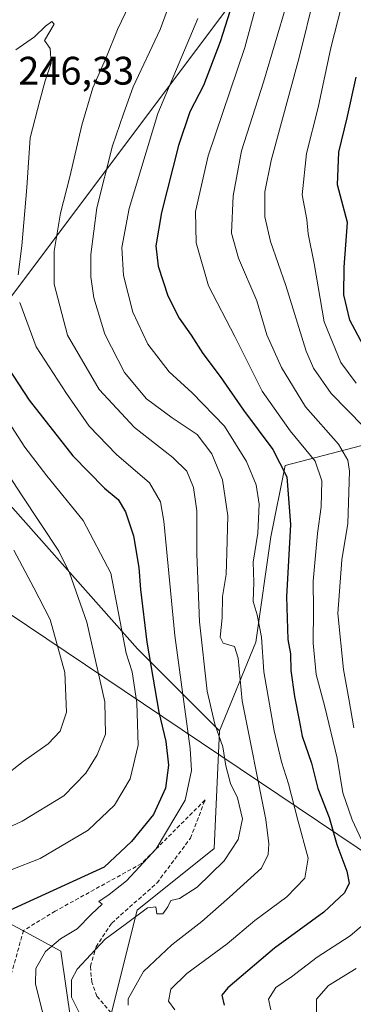
# Model space of a CAD drawing. Units: metres. Extents: x 599771 to 603197, y 4787001 to 4789365.
# Drawn here: x 602438 to 602522, y 4787717 to 4787965 of the extents above; entities that cross this region are included whole.
import ezdxf
from ezdxf.enums import TextEntityAlignment as Align

# ---------------------------------------------------------------- set-up
doc = ezdxf.new("R2010")
doc.units = ezdxf.units.M
doc.header["$MEASUREMENT"] = 0
doc.linetypes.add('TRAZOSX2', pattern=[1.5, 1, -0.5])
for name, color, linetype, lineweight in [('Arbolado forestal CxS', 92, 'Continuous', 0), ('Curva de nivel maestra', 36, 'Continuous', 30), ('Curva de nivel normal', 36, 'Continuous', 0), ('Pastizal CxS', 92, 'Continuous', 0), ('Rótulo de punto de cota en terreno', 19, 'Continuous', 0), ('Senda', 19, 'TRAZOSX2', 0), ('Tendido', 6, 'Continuous', 0)]:
    doc.layers.add(name, color=color, linetype=linetype, lineweight=lineweight)
doc.styles.add('Arial', font='txt', dxfattribs={"height": 0.2})

# ---------------------------------------------------------------- blocks, each defined once
blk = doc.blocks.new('*U174')
at = {"layer": 'Curva de nivel normal', "color": 36, "linetype": 'Continuous', "lineweight": 0}
blk.add_polyline3d([(602437.01, 4787831.5, 265), (602442.07, 4787822.04, 265), (602446.15, 4787814.07, 265), (602449.89, 4787800.71, 265), (602450.3, 4787790.75, 265), (602448.7, 4787786.01, 265), (602445.62, 4787782.76, 265), (602439.33, 4787778.31, 265), (602434.29, 4787774.28, 265)], dxfattribs=at)
blk = doc.blocks.new('*U175')
at = {"layer": 'Curva de nivel normal', "color": 36, "linetype": 'Continuous', "lineweight": 0}
blk.add_polyline3d([(602430.84, 4787857.9, 260), (602438.92, 4787845.42, 260), (602448.36, 4787831.23, 260), (602451.03, 4787825.84, 260), (602455.4, 4787813.37, 260), (602459.94, 4787793.32, 260), (602460.1, 4787785.26, 260), (602457.99, 4787780.04, 260), (602455.13, 4787775.43, 260), (602449.6, 4787769.73, 260), (602439.13, 4787763.3, 260), (602423.4, 4787756.06, 260)], dxfattribs=at)
blk = doc.blocks.new('*U185')
at = {"layer": 'Curva de nivel normal', "color": 36, "linetype": 'Continuous', "lineweight": 0}
blk.add_polyline3d([(602523.18, 4787873.52, 205), (602519.25, 4787878.72, 205), (602515.08, 4787888.98, 205), (602512.59, 4787903.62, 205), (602511.11, 4787911.11, 205), (602510.7, 4787914.71, 205), (602509.6, 4787920.96, 205), (602510.62, 4787931.31, 205), (602513.55, 4787942.91, 205), (602516.75, 4787957.89, 205), (602523.26, 4787983.22, 205)], dxfattribs=at)
blk = doc.blocks.new('*U192')
at = {"layer": 'Curva de nivel normal', "color": 36, "linetype": 'Continuous', "lineweight": 0}
blk.add_polyline3d([(602429, 4787748.21, 255), (602443.66, 4787753.96, 255), (602455.72, 4787761.03, 255), (602462.36, 4787767.36, 255), (602466.27, 4787774.01, 255), (602468.31, 4787782.42, 255), (602468, 4787793.08, 255), (602466.76, 4787800.87, 255), (602465.27, 4787805.63, 255), (602461.42, 4787825.75, 255), (602454.44, 4787838.97, 255), (602445.29, 4787850.21, 255), (602439.79, 4787857.4, 255), (602436.4, 4787862.66, 255)], dxfattribs=at)
blk = doc.blocks.new('*U210')
at = {"layer": 'Curva de nivel normal', "color": 36, "linetype": 'Continuous', "lineweight": 0}
blk.add_polyline3d([(602465.77, 4787717.03, 235), (602465.82, 4787718.63, 235), (602469.65, 4787725.54, 235), (602476.78, 4787732.22, 235), (602484.36, 4787738.06, 235), (602491.3, 4787744.17, 235), (602499.29, 4787751.54, 235), (602500.99, 4787754.98, 235), (602501.14, 4787757.59, 235), (602500.41, 4787763.79, 235), (602494.47, 4787793.58, 235), (602493.42, 4787804.38, 235), (602492.54, 4787807.3, 235), (602489.68, 4787808.14, 235), (602488.93, 4787809.63, 235), (602489.4, 4787814.52, 235), (602489.53, 4787819.9, 235), (602490.42, 4787825.42, 235), (602490.63, 4787830.84, 235), (602490.88, 4787840.12, 235), (602489.52, 4787849.21, 235), (602486.86, 4787855.72, 235), (602483.13, 4787860.65, 235), (602476.82, 4787864.82, 235), (602470.43, 4787869.61, 235), (602464.86, 4787876.2, 235), (602459.91, 4787885.84, 235), (602457.14, 4787894.98, 235), (602456.42, 4787900.26, 235), (602456.39, 4787905.89, 235), (602457.94, 4787917.63, 235), (602461.8, 4787933.29, 235), (602464.6, 4787941.3, 235), (602467, 4787948.12, 235), (602473.81, 4787962.57, 235), (602478.18, 4787974.44, 235)], dxfattribs=at)
blk = doc.blocks.new('*U212')
at = {"layer": 'Curva de nivel normal', "color": 36, "linetype": 'Continuous', "lineweight": 0}
blk.add_polyline3d([(602524.58, 4788019.31, 210), (602508.8, 4787955.49, 210), (602501.78, 4787929.6, 210), (602500.17, 4787921.71, 210), (602500.21, 4787915.36, 210), (602501.62, 4787909.23, 210), (602505.42, 4787898.12, 210), (602510.61, 4787881.56, 210), (602512.44, 4787877.34, 210), (602516.82, 4787870.94, 210), (602524.99, 4787862.64, 210)], dxfattribs=at)
blk = doc.blocks.new('*U224')
at = {"layer": 'Curva de nivel normal', "color": 36, "linetype": 'Continuous', "lineweight": 0}
blk.add_polyline3d([(602483.28, 4787965.3, 230), (602473.24, 4787941.44, 230), (602466.01, 4787917.52, 230), (602464.23, 4787907.7, 230), (602464.65, 4787900.64, 230), (602466.92, 4787891.39, 230), (602470.75, 4787883.38, 230), (602476.09, 4787876.41, 230), (602481.86, 4787871.12, 230), (602490.01, 4787862.69, 230), (602495.57, 4787853.85, 230), (602497.97, 4787847.98, 230), (602498.78, 4787843.08, 230), (602498.44, 4787835.76, 230), (602497.26, 4787828.48, 230), (602497.37, 4787823.47, 230), (602497.27, 4787818.58, 230), (602498.22, 4787815.26, 230), (602499.37, 4787809.65, 230), (602499.93, 4787800.93, 230), (602502.52, 4787786.08, 230), (602504.39, 4787778.26, 230), (602506.14, 4787772.72, 230), (602508.45, 4787763.61, 230), (602511.03, 4787754.05, 230), (602510.24, 4787749.01, 230), (602505.72, 4787744.32, 230), (602497.64, 4787738.34, 230), (602490.72, 4787732.48, 230), (602480.54, 4787724.96, 230), (602476.5, 4787721.06, 230), (602475.91, 4787718.02, 230), (602477.53, 4787715.83, 230)], dxfattribs=at)
blk = doc.blocks.new('*U238')
at = {"layer": 'Curva de nivel normal', "color": 36, "linetype": 'Continuous', "lineweight": 0}
for points in [[(602513.17, 4787714.59, 215), (602513.2, 4787718.55, 215), (602516.21, 4787721.95, 215), (602523.17, 4787726.29, 215)], [(602522.58, 4787786.82, 215), (602521.31, 4787794.12, 215), (602519.93, 4787801.53, 215), (602518.55, 4787815.56, 215), (602519.57, 4787829.08, 215), (602521.08, 4787838.25, 215), (602521.46, 4787851.39, 215), (602521.08, 4787854.19, 215), (602518.67, 4787858.18, 215), (602510.41, 4787867.61, 215), (602504.33, 4787877.45, 215), (602500.66, 4787885.74, 215), (602498.19, 4787894.28, 215), (602493.58, 4787905, 215), (602491.75, 4787911.28, 215), (602492.16, 4787920.7, 215), (602494.28, 4787931.97, 215), (602499.86, 4787949.3, 215), (602505.68, 4787969.06, 215)]]:
    blk.add_polyline3d(points, dxfattribs=at)
blk = doc.blocks.new('*U250')
at = {"layer": 'Curva de nivel normal', "color": 36, "linetype": 'Continuous', "lineweight": 0}
for points in [[(602501.68, 4787715.84, 220), (602501.12, 4787718.58, 220), (602502.97, 4787721.49, 220), (602506.88, 4787724.16, 220), (602513.34, 4787729.15, 220), (602521.64, 4787734.48, 220), (602526.2, 4787738.3, 220)], [(602528.08, 4787750.95, 220), (602522.16, 4787763.7, 220), (602519.81, 4787770.49, 220), (602518.37, 4787779.19, 220), (602515.28, 4787792.14, 220), (602513.11, 4787800.2, 220), (602512.35, 4787808.08, 220), (602512.39, 4787816.63, 220), (602512.36, 4787823.72, 220), (602513.43, 4787835.75, 220), (602514.32, 4787842.42, 220), (602514.54, 4787848.97, 220), (602512.87, 4787853.91, 220), (602506.53, 4787861.56, 220), (602499.5, 4787871.52, 220), (602492.59, 4787885.28, 220), (602486, 4787898.06, 220), (602482.9, 4787908.82, 220), (602482.73, 4787916.74, 220), (602485.88, 4787930.74, 220), (602495.1, 4787958, 220), (602503.56, 4787989.11, 220)]]:
    blk.add_polyline3d(points, dxfattribs=at)
blk = doc.blocks.new('*U252')
at = {"layer": 'Curva de nivel normal', "color": 36, "linetype": 'Continuous', "lineweight": 0}
blk.add_polyline3d([(602455.14, 4787711.84, 240), (602451.54, 4787719.05, 240), (602451.56, 4787723.43, 240), (602452.96, 4787726.09, 240), (602456.42, 4787729.76, 240), (602460, 4787733.61, 240), (602465.02, 4787737.29, 240), (602470.67, 4787741.56, 240), (602472.74, 4787741.78, 240), (602472.97, 4787740.01, 240), (602474.5, 4787740, 240), (602475.79, 4787741.74, 240), (602476.54, 4787743.37, 240), (602478.69, 4787743.86, 240), (602483.16, 4787746.72, 240), (602489.9, 4787753.32, 240), (602493.42, 4787758.74, 240), (602494.54, 4787763.92, 240), (602493.31, 4787769.22, 240), (602491.56, 4787772.84, 240), (602490.38, 4787777.22, 240), (602489.56, 4787782.01, 240), (602487.55, 4787787.76, 240), (602485.66, 4787796.08, 240), (602483.77, 4787813.45, 240), (602483.07, 4787830.64, 240), (602483.09, 4787841.45, 240), (602482.26, 4787847.33, 240), (602480.51, 4787851.37, 240), (602477.01, 4787854.85, 240), (602467.39, 4787862.35, 240), (602458.52, 4787871.95, 240), (602450.56, 4787885.6, 240), (602447.2, 4787898.44, 240), (602447.2, 4787906.76, 240), (602448.8, 4787916.29, 240), (602451.14, 4787925.44, 240), (602454.1, 4787938.45, 240), (602456.9, 4787947.82, 240), (602460.3, 4787955.64, 240), (602463.12, 4787962.54, 240), (602467.96, 4787972.73, 240)], dxfattribs=at)
blk = doc.blocks.new('*U266')
at = {"layer": 'Curva de nivel maestra', "color": 36, "linetype": 'Continuous', "lineweight": 30}
blk.add_polyline3d([(602494.3, 4787976.4, 225), (602488.94, 4787959.41, 225), (602484.72, 4787948.41, 225), (602481.29, 4787941.81, 225), (602478.47, 4787933.35, 225), (602474.15, 4787916.48, 225), (602472.71, 4787908.1, 225), (602473.3, 4787903.02, 225), (602475.79, 4787895.5, 225), (602478.65, 4787889.92, 225), (602481.62, 4787885.65, 225), (602484.54, 4787881.04, 225), (602488.95, 4787875.23, 225), (602494.78, 4787866.71, 225), (602502.15, 4787856.87, 225), (602505.74, 4787849.95, 225), (602506.63, 4787837.97, 225), (602505.61, 4787819.75, 225), (602505.97, 4787809.08, 225), (602506.65, 4787805.42, 225), (602506.74, 4787801.22, 225), (602507.61, 4787794.67, 225), (602508.79, 4787788.78, 225), (602509.58, 4787784.75, 225), (602511.89, 4787777.89, 225), (602513.51, 4787771.56, 225), (602516.38, 4787764.24, 225), (602518.27, 4787757.45, 225), (602520.77, 4787750.76, 225), (602521.38, 4787747.75, 225), (602520.18, 4787745.32, 225), (602515.03, 4787740.43, 225), (602502.62, 4787731.35, 225), (602490.86, 4787721.43, 225), (602489.31, 4787719.56, 225), (602489.96, 4787716.99, 225)], dxfattribs=at)
blk = doc.blocks.new('*U269')
at = {"layer": 'Curva de nivel maestra', "color": 36, "linetype": 'Continuous', "lineweight": 30}
blk.add_polyline3d([(602525.58, 4787881.83, 200), (602521.57, 4787889.41, 200), (602520.07, 4787895.74, 200), (602520.13, 4787902.74, 200), (602520.93, 4787913.96, 200), (602518.48, 4787923.41, 200), (602518.75, 4787931.7, 200), (602520.92, 4787940.34, 200), (602523.16, 4787950.53, 200)], dxfattribs=at)

msp = doc.modelspace()

# ---------------------------------------------------------------- linework, layer by layer
at = {"layer": 'Arbolado forestal CxS', "color": 92, "linetype": 'Continuous', "lineweight": 0}
for points in [[(602588.56, 4787712.42, 175.26), (602611.23, 4787731.09, 173.05), (602617.89, 4787752.42, 170.92), (602603.22, 4787772.41, 168.37), (602581.89, 4787801.74, 166.15), (602592.56, 4787831.07, 163.47), (602611.22, 4787865.73, 161.58), (602590.37, 4787870.8, 171.78), (602565.69, 4787873.15, 184.5), (602528.06, 4787858.82, 208.68), (602505.29, 4787852.83, 223.62), (602501.7, 4787834.85, 226.39), (602497.9, 4787808.41, 228.92), (602488.79, 4787786.1, 238.04), (602468.17, 4787806.72, 250.01), (602426.91, 4787853.13, 262.65)], [(602461.6, 4787715.19, 236.49), (602468.04, 4787740.97, 239.17), (602487.38, 4787756.44, 240.05), (602488.79, 4787786.1, 238.04), (602497.9, 4787808.41, 228.92), (602501.7, 4787834.85, 226.39), (602505.29, 4787852.83, 223.62), (602528.06, 4787858.82, 208.68), (602565.69, 4787873.15, 184.5), (602590.37, 4787870.8, 171.78), (602611.22, 4787865.73, 161.58), (602592.56, 4787831.07, 163.47), (602581.89, 4787801.74, 166.15), (602603.22, 4787772.41, 168.37), (602617.89, 4787752.42, 170.92), (602611.23, 4787731.09, 173.05), (602588.56, 4787712.42, 175.26)], [(602526.87, 4787613.19, 219.75), (602512.57, 4787632.43, 211.48), (602531.24, 4787643.1, 202.48), (602553.9, 4787631.1, 199.11), (602567.61, 4787639.55, 194.78), (602573.6, 4787652.73, 183.93), (602564.01, 4787670.7, 181.19), (602571.2, 4787693.47, 177.38), (602588.56, 4787712.42, 175.26), (602611.23, 4787731.09, 173.05), (602617.89, 4787752.42, 170.92), (602603.22, 4787772.41, 168.37), (602581.89, 4787801.74, 166.15), (602592.56, 4787831.07, 163.47), (602611.22, 4787865.73, 161.58), (602590.37, 4787870.8, 171.78), (602565.69, 4787873.15, 184.5), (602528.06, 4787858.82, 208.68), (602505.29, 4787852.83, 223.62), (602501.7, 4787834.85, 226.39), (602497.9, 4787808.41, 228.92), (602488.79, 4787786.1, 238.04)], [(602526.87, 4787613.19, 219.75), (602512.57, 4787632.43, 211.48), (602531.24, 4787643.1, 202.48), (602553.9, 4787631.1, 199.11), (602567.61, 4787639.55, 194.78), (602573.6, 4787652.73, 183.93), (602564.01, 4787670.7, 181.19), (602571.2, 4787693.47, 177.38), (602588.56, 4787712.42, 175.26), (602611.23, 4787731.09, 173.05), (602617.89, 4787752.42, 170.92), (602603.22, 4787772.41, 168.37), (602581.89, 4787801.74, 166.15), (602592.56, 4787831.07, 163.47), (602611.22, 4787865.73, 161.58), (602590.37, 4787870.8, 171.78), (602565.69, 4787873.15, 184.5), (602528.06, 4787858.82, 208.68), (602505.29, 4787852.83, 223.62), (602501.7, 4787834.85, 226.39), (602497.9, 4787808.41, 228.92), (602488.79, 4787786.1, 238.04)], [(602426.91, 4787853.13, 262.65), (602468.17, 4787806.72, 250.01), (602488.79, 4787786.1, 238.04)], [(602488.79, 4787786.1, 238.04), (602487.38, 4787756.44, 240.05), (602468.04, 4787740.97, 239.17), (602461.6, 4787715.19, 236.49), (602460.31, 4787684.25, 249.94), (602449.85, 4787661.16, 249.29), (602416.48, 4787618.5, 257.5)], [(602432.07, 4787739.68, 248.44), (602448.83, 4787730.66, 240.83), (602451.41, 4787712.61, 241.27), (602438.52, 4787680.38, 255.96), (602425.63, 4787677.8, 260.72)], [(602425.63, 4787677.8, 260.72), (602438.52, 4787680.38, 255.96), (602451.41, 4787712.61, 241.27), (602448.83, 4787730.66, 240.83), (602432.07, 4787739.68, 248.44)]]:
    msp.add_polyline3d(points, dxfattribs=at)
at = {"layer": 'Curva de nivel maestra', "color": 36, "linetype": 'Continuous', "lineweight": 30}
msp.add_polyline3d([(602434.25, 4787879.45, 250), (602440.89, 4787869.26, 250), (602451.84, 4787855.27, 250), (602459.83, 4787847.12, 250), (602463.24, 4787844.28, 250), (602465.15, 4787841.2, 250), (602467.11, 4787835.1, 250), (602468.5, 4787827.12, 250), (602468.85, 4787821.65, 250), (602470.46, 4787808.39, 250), (602473.46, 4787790.76, 250), (602475.24, 4787783.35, 250), (602475.96, 4787777.44, 250), (602475.15, 4787771.61, 250), (602472.17, 4787765, 250), (602466.61, 4787758.2, 250), (602459.72, 4787751.76, 250), (602435.01, 4787740.42, 250)], dxfattribs=at)
at = {"layer": 'Curva de nivel normal', "color": 36, "linetype": 'Continuous', "lineweight": 0}
for points in [[(602438.09, 4787900.78, 245), (602439.04, 4787908.09, 245), (602440.26, 4787922.75, 245), (602441.12, 4787935.29, 245), (602443.54, 4787944.69, 245), (602444.94, 4787949.65, 245), (602446.4, 4787954.05, 245), (602446.12, 4787957.75, 245), (602444.72, 4787959.74, 245), (602447.16, 4787963.91, 245), (602446.57, 4787964.52, 245), (602444.95, 4787963.38, 245), (602442.23, 4787960.66, 245), (602437.51, 4787957.45, 245)], [(602444.42, 4787714.57, 245), (602442.5, 4787722.39, 245), (602442.59, 4787726.27, 245), (602444.96, 4787730.5, 245), (602448.78, 4787733.7, 245), (602452.96, 4787736.24, 245), (602456.58, 4787739.93, 245), (602459.23, 4787742.47, 245), (602458.38, 4787743.15, 245), (602460.99, 4787744.89, 245), (602465.39, 4787748.3, 245), (602472.82, 4787756.36, 245), (602480.1, 4787768.63, 245), (602481.73, 4787776.1, 245), (602481.38, 4787781.6, 245), (602477.53, 4787810.06, 245), (602474.73, 4787838.81, 245), (602473.94, 4787843.68, 245), (602471.17, 4787848.43, 245), (602462.86, 4787855.56, 245), (602455.95, 4787862.72, 245), (602450.23, 4787870.92, 245), (602442.62, 4787882.65, 245), (602438.49, 4787893.85, 245)]]:
    msp.add_polyline3d(points, dxfattribs=at)
at = {"layer": 'Pastizal CxS', "color": 92, "linetype": 'Continuous', "lineweight": 0}
for points in [[(602426.91, 4787853.13, 262.65), (602468.17, 4787806.72, 250.01), (602488.79, 4787786.1, 238.04), (602487.38, 4787756.44, 240.05), (602468.04, 4787740.97, 239.17), (602461.6, 4787715.19, 236.49), (602460.31, 4787684.25, 249.94), (602449.85, 4787661.16, 249.29), (602416.48, 4787618.5, 257.5)], [(602426.91, 4787853.13, 262.65), (602468.17, 4787806.72, 250.01), (602488.79, 4787786.1, 238.04)], [(602488.79, 4787786.1, 238.04), (602487.38, 4787756.44, 240.05), (602468.04, 4787740.97, 239.17), (602461.6, 4787715.19, 236.49), (602460.31, 4787684.25, 249.94), (602449.85, 4787661.16, 249.29), (602416.48, 4787618.5, 257.5)], [(602425.63, 4787677.8, 260.72), (602438.52, 4787680.38, 255.96), (602451.41, 4787712.61, 241.27), (602448.83, 4787730.66, 240.83), (602432.07, 4787739.68, 248.44)], [(602425.63, 4787677.8, 260.72), (602438.52, 4787680.38, 255.96), (602451.41, 4787712.61, 241.27), (602448.83, 4787730.66, 240.83), (602432.07, 4787739.68, 248.44)]]:
    msp.add_polyline3d(points, dxfattribs=at)
at = {"layer": 'Senda', "color": 19, "linetype": 'TRAZOSX2', "lineweight": 0}
msp.add_lwpolyline([(602463.46, 4787712.83), (602457.86, 4787719.31), (602456.63, 4787722.79), (602456.28, 4787726.81), (602457.7, 4787731.74), (602461.64, 4787737.68), (602473.05, 4787747.8), (602481.47, 4787759.08), (602485.14, 4787768.66), (602469.11, 4787752.64), (602447.42, 4787740.69), (602439.45, 4787735.82), (602436.35, 4787724.75)], dxfattribs=at)
at = {"layer": 'Tendido', "color": 6, "linetype": 'Continuous', "lineweight": 0}
for points in [[(603170.65, 4788759.37, 124.47), (603168.33, 4788755.46, 123.06), (603079.17, 4788615.75, 178.18), (602974.35, 4788479.18, 193.81), (602868.01, 4788401.25, 208.78), (602692.03, 4788235, 170.21), (602551.5, 4788048.94, 197.53), (602396.32, 4787842.1, 282.03)], [(602396.32, 4787842.1, 282.03), (602547.68, 4787740.33, 208.7), (602734.19, 4787614.92, 261.26), (602870.95, 4787525.22, 315.61), (602919.85, 4787492.64, 325.73), (602981.17, 4787360.1, 316.43), (603057.27, 4787193.04, 353.91)]]:
    msp.add_polyline3d(points, dxfattribs=at)

# ---------------------------------------------------------------- block references
at = {"layer": 'Curva de nivel maestra', "color": 36, "linetype": 'Continuous', "lineweight": 30}
for name in ['*U269', '*U266']:
    msp.add_blockref(name, (0, 0), dxfattribs=at)
at = {"layer": 'Curva de nivel normal', "color": 36, "linetype": 'Continuous', "lineweight": 0}
for name in ['*U210', '*U224', '*U212', '*U250', '*U238', '*U185', '*U174', '*U175', '*U192', '*U252']:
    msp.add_blockref(name, (0, 0), dxfattribs=at)

# ---------------------------------------------------------------- texts
at = {"layer": 'Rótulo de punto de cota en terreno', "color": 19, "linetype": 'Continuous', "lineweight": 0, "style": 'Arial'}
msp.add_text('246,33', height=7, dxfattribs=at).set_placement((602438.14, 4787946.48), align=Align.BOTTOM_LEFT)

doc.saveas('drawing.dxf')
